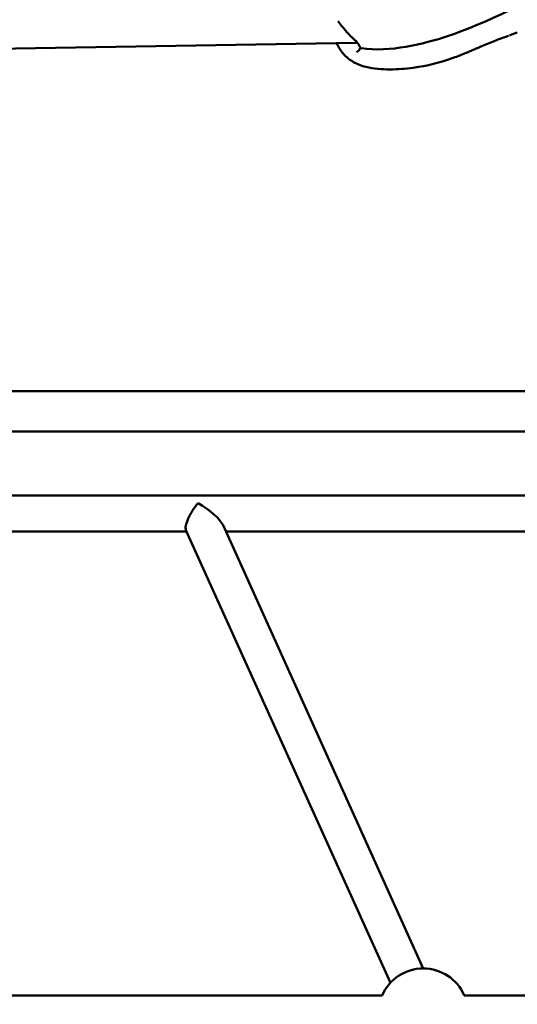
# Model space of a CAD drawing. Units: millimetres. Extents: x -510 to 40063, y 3 to 8085.
# Drawn here: x 22776 to 22998, y 2706 to 3145 of the extents above; entities that cross this region are included whole.
import ezdxf

# ---------------------------------------------------------------- set-up
doc = ezdxf.new("R2010")
doc.units = ezdxf.units.MM
doc.layers.add('Visible (ISO)', color=7, linetype='Continuous', lineweight=50)
doc.styles.get("Standard").update_dxf_attribs({"font": 'Square-721-BT.ttf'})
doc.dimstyles.new('OLCU', dxfattribs={"dimtxt": 300, "dimasz": 150, "dimexe": 0.18, "dimexo": 0.0625, "dimgap": 50, "dimtad": 1, "dimdec": 0, "dimlfac": 0.1, "dimrnd": 5, "dimzin": 0, "dimdsep": 46, "dimtxsty": 'Standard', "dimcen": 0.09, "dimse1": 1, "dimse2": 1, "dimadec": 0, "dimazin": 0, "dimtfac": 1, "dimtdec": 0, "dimtofl": 0, "dimtmove": 0, "dimatfit": 3, "dimfxl": 1, "dimtolj": 1, "dimtzin": 0, "dimarcsym": 0})

# ---------------------------------------------------------------- blocks, each defined once
blk = doc.blocks.new('*D3')
at = {"color": 0, "lineweight": -2, "transparency": 16777216}
blk.add_line((17167.37, 7400.47), (29998.52, 7400.47), dxfattribs=at)
at = {"color": 0, "transparency": 16777216}
for points in [[(17167.37, 7458.81), (17167.37, 7342.14), (16817.37, 7400.47)], [(29998.52, 7458.81), (29998.52, 7342.14), (30348.52, 7400.47)]]:
    blk.add_solid(points, dxfattribs=at)
at = {"layer": 'Defpoints', "color": 0, "transparency": 16777216}
for p in [(30348.52, 7400.47), (16817.37, 764.53), (30348.52, 222.28)]:
    blk.add_point(p, dxfattribs=at)
at = {"color": 0, "transparency": 16777216, "insert": (23582.94, 7756.52), "char_height": 500, "attachment_point": 5}
blk.add_mtext('\\A1;1355', dxfattribs=at)
blk = doc.blocks.new('*D4')
at = {"color": 0, "lineweight": -2, "transparency": 16777216}
blk.add_line((16738.05, 6968.38), (16738.05, 551.28), dxfattribs=at)
at = {"color": 0, "transparency": 16777216}
for points in [[(16679.71, 6968.38), (16796.38, 6968.38), (16738.05, 7318.38)], [(16679.71, 551.28), (16796.38, 551.28), (16738.05, 201.28)]]:
    blk.add_solid(points, dxfattribs=at)
at = {"layer": 'Defpoints', "color": 0, "transparency": 16777216}
for p in [(23538.75, 7318.38), (16738.05, 201.28), (22393.4, 201.28)]:
    blk.add_point(p, dxfattribs=at)
at = {"color": 0, "transparency": 16777216, "insert": (16382, 3759.83), "char_height": 500, "attachment_point": 5, "rotation": 90}
blk.add_mtext('\\A1;710', dxfattribs=at)

msp = doc.modelspace()

# ---------------------------------------------------------------- linework, layer by layer
at = {"layer": 'Visible (ISO)'}
for p, q in [((22646.84, 3130.04), (22925.92, 3134.81)), ((22925.99, 3134.83), (22926.26, 3134.95)), ((22927.98, 3132.78), (22927.98, 3132.78)), ((22692.86, 2979.36), (23001.47, 2979.33)), ((22692.87, 2979.33), (23002.08, 2979.33)), ((22998.15, 2979.37), (22789.47, 2979.35)), ((22699.23, 2961.33), (23002.25, 2961.33)), ((22708.57, 2932.81), (23072.8, 2932.81)), ((22538.59, 2916.81), (22850.22, 2916.81)), ((22941.14, 2715.51), (22849.97, 2917.37)), ((22955.82, 2721.87), (22866.53, 2919.56)), ((22867.78, 2916.81), (23079.77, 2916.81)), ((22611.56, 2709.87), (22937.44, 2709.87)), ((22974.1, 2709.87), (23228.23, 2709.87))]:
    msp.add_line(p, q, dxfattribs=at)
msp.add_arc((22955.77, 2701.87), 20, 23.5782, 156.4218, dxfattribs=at)
for centre, major_axis, ratio, start_param, end_param in [((22924.2, 3142.78), (1.76, -7.97), 0.146346, 6.253522, 6.497128), ((22928.22, 3133.19), (-0.724, -0.195), 0.79386, 6.283088, 6.28438), ((22928.27, 3132), (-0.734, 0.153), 0.838384, 6.282952, 6.283155), ((22855.39, 2924.81), (-5.07, -7.86), 0.294307, 4.284683, 6.095411), ((22855.39, 2924.81), (11.27, -7.28), 0.294307, 0.427706, 1.75857)]:
    msp.add_ellipse(centre, major_axis=major_axis, ratio=ratio, start_param=start_param, end_param=end_param, dxfattribs=at)
for points, knots in [([(23003.66, 3153.79), (22986.07, 3145.26), (22967.86, 3136.32), (22941.48, 3131.92), (22934.6, 3131.27), (22928.16, 3132.39)], [0, 0, 0, 0, 6.062668, 6.062668, 8.04548, 8.04548, 8.04548, 8.04548]), ([(22927.49, 3132.99), (22927.4, 3133.34), (22927.21, 3133.73), (22926.63, 3134.55), (22926.24, 3134.99), (22925.54, 3135.71), (22925.25, 3135.99), (22924.75, 3136.47), (22924.55, 3136.67), (22923.73, 3137.47), (22923.08, 3138.11), (22921.57, 3139.7), (22920.69, 3140.71), (22919.23, 3142.54), (22918.59, 3143.39), (22917.99, 3144.26), (22917.94, 3144.34), (22917.88, 3144.42)], [0, 0, 0, 0, 0.213214, 0.213214, 0.436718, 0.436718, 0.575828, 0.575828, 0.668639, 0.668639, 0.948723, 0.948723, 1.335445, 1.335445, 1.668815, 1.668815, 1.704995, 1.704995, 1.704995, 1.704995]), ([(22993.77, 3137.93), (22993.23, 3137.73), (22992.68, 3137.52), (22990.79, 3136.82), (22989.45, 3136.31), (22986.12, 3135), (22984.13, 3134.19), (22980.91, 3132.85), (22979.66, 3132.32), (22977.92, 3131.56), (22977.33, 3131.3), (22976.14, 3130.79), (22975.51, 3130.52), (22973, 3129.48), (22971.1, 3128.74), (22963.37, 3126.01), (22957.43, 3124.45), (22947.93, 3123.18), (22944.44, 3122.93), (22937.34, 3122.87), (22933.69, 3123.1), (22928.31, 3124.49), (22926.41, 3125.21), (22923.61, 3126.8), (22922.59, 3127.51), (22920.28, 3129.55), (22919.08, 3131.01), (22918.01, 3132.9), (22917.86, 3133.2), (22917.72, 3133.49)], [0, 0, 0, 0, 0.180327, 0.180327, 0.627941, 0.627941, 1.299384, 1.299384, 1.716746, 1.716746, 1.903809, 1.903809, 2.108006, 2.108006, 2.72067, 2.72067, 4.56996, 4.56996, 5.617143, 5.617143, 6.712118, 6.712118, 7.321275, 7.321275, 7.697833, 7.697833, 8.252003, 8.252003, 8.350964, 8.350964, 8.350964, 8.350964]), ([(22926.04, 3130.56), (22926.39, 3130.73), (22926.71, 3130.95), (22927.27, 3131.49), (22927.46, 3131.81), (22927.53, 3132.15)], [0, 0, 0, 0, 0.2056902, 0.2056902, 0.4677769, 0.4677769, 0.4677769, 0.4677769]), ([(22928.16, 3132.39), (22928.07, 3132.41), (22927.97, 3132.44), (22927.8, 3132.54), (22927.73, 3132.6), (22927.6, 3132.74), (22927.56, 3132.82), (22927.51, 3132.93), (22927.5, 3132.96), (22927.49, 3132.99)], [0.00016188, 0.00016188, 0.00016188, 0.00016188, 0.02983719, 0.02983719, 0.05882559, 0.05882559, 0.08576197, 0.08576197, 0.09537423, 0.09537423, 0.09537423, 0.09537423]), ([(22927.53, 3132.15), (22927.55, 3132.24), (22927.58, 3132.33), (22927.67, 3132.47), (22927.71, 3132.53), (22927.76, 3132.58)], [0, 0, 0, 0, 0.02741081, 0.02741081, 0.04963924, 0.04963924, 0.04963924, 0.04963924])]:
    msp.add_open_spline(points, degree=3, knots=knots, dxfattribs=at)
for points in [[(22993.71, 3137.91), (22993.73, 3137.92), (22993.75, 3137.92), (22993.77, 3137.93)], [(22997.72, 3139.33), (22996.54, 3138.93), (22995.37, 3138.52), (22994.2, 3138.09)], [(22917.72, 3133.49), (22917.54, 3133.87), (22917.37, 3134.26), (22917.22, 3134.66)]]:
    msp.add_open_spline(points, degree=3, dxfattribs=at)

# ---------------------------------------------------------------- dimensions: what is measured, and where the dimension line sits
dim = msp.add_linear_dim(base=(30348.52, 7400.47), p1=(16817.37, 764.53), p2=(30348.52, 222.28), dimstyle='OLCU', override={"dimtxt": 500, "dimasz": 350, "dimgap": 100})
dim.commit()
dim.dimension.update_dxf_attribs({"geometry": '*D3', "text_midpoint": (23582.94, 7756.52)})
dim = msp.add_linear_dim(base=(16738.05, 201.28), p1=(23538.75, 7318.38), p2=(22393.4, 201.28), angle=90, dimstyle='OLCU', override={"dimtxt": 500, "dimasz": 350, "dimgap": 100})
dim.commit()
dim.dimension.update_dxf_attribs({"geometry": '*D4', "text_midpoint": (16382, 3759.83)})

doc.saveas('drawing.dxf')
